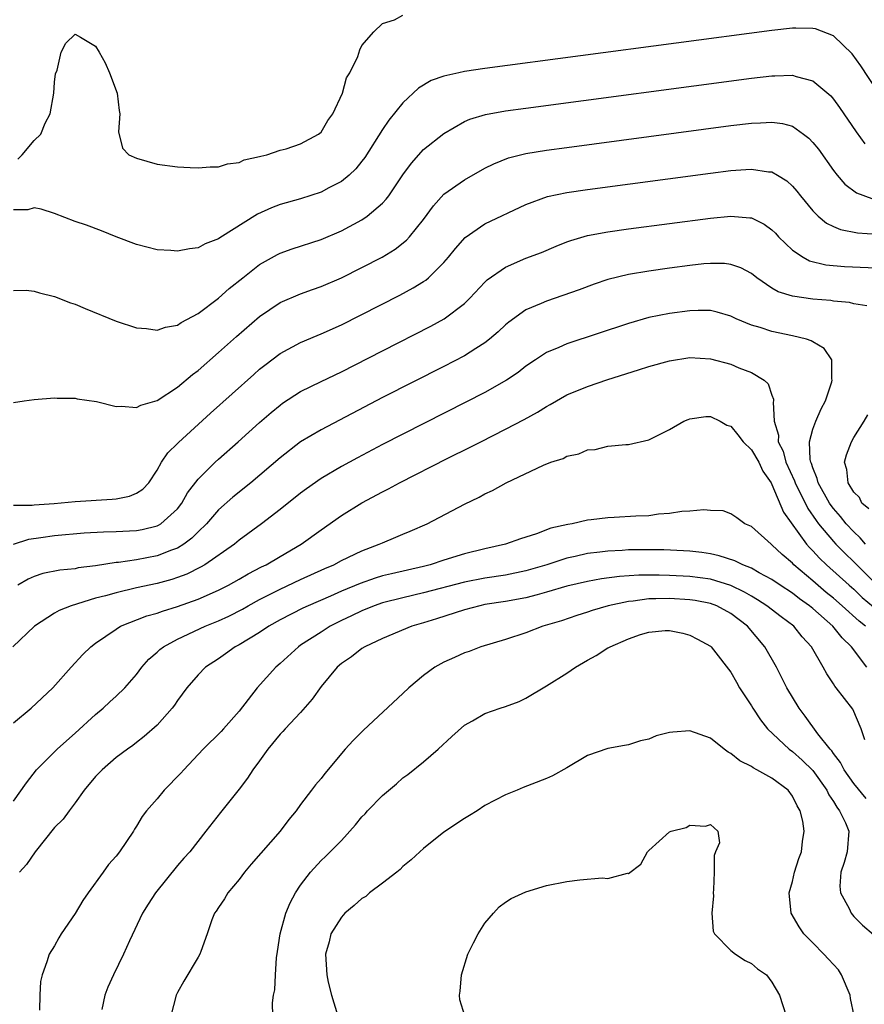
# Model space of a CAD drawing. Units: inches. Extents: x 2628000 to 2631000, y 1494000 to 1497000.
# Drawn here: x 2628068 to 2628150, y 1494080 to 1494176 of the extents above; entities that cross this region are included whole.
import ezdxf

# ---------------------------------------------------------------- set-up
doc = ezdxf.new("R2010")
doc.units = ezdxf.units.IN
doc.header["$MEASUREMENT"] = 0
doc.layers.add('LD26281494_2ft', color=236, linetype='Continuous')

msp = doc.modelspace()

# ---------------------------------------------------------------- linework, layer by layer
at = {"layer": 'LD26281494_2ft'}
for points, elevation in [([(2628067.426, 1494162.574), (2628067.843, 1494163), (2628069, 1494164.387), (2628069.646, 1494165), (2628070.071, 1494166.072), (2628070.56, 1494167), (2628070.914, 1494169), (2628071, 1494170.076), (2628071.105, 1494170.895), (2628071.24, 1494171.24), (2628071.658, 1494173), (2628072.105, 1494173.895), (2628073, 1494174.769), (2628073.525, 1494174.475), (2628075, 1494173.591), (2628075.364, 1494173), (2628075.953, 1494171.953), (2628076.365, 1494171), (2628077.096, 1494169), (2628077.305, 1494167.305), (2628077.38, 1494167), (2628077.224, 1494165.224), (2628077.64, 1494163.64), (2628078.262, 1494163), (2628079, 1494162.649), (2628081, 1494162.092), (2628083, 1494161.816), (2628084.24, 1494161.76), (2628085, 1494161.707), (2628086.189, 1494161.811), (2628087, 1494161.807), (2628087.883, 1494162.117), (2628089, 1494162.252), (2628089.504, 1494162.496), (2628091, 1494162.816), (2628091.133, 1494162.867), (2628091.718, 1494163), (2628093, 1494163.436), (2628093.591, 1494163.591), (2628095, 1494164.064), (2628096.765, 1494165), (2628096.88, 1494165.119), (2628097, 1494165.214), (2628097.656, 1494166.343), (2628098.17, 1494167), (2628099.098, 1494169), (2628099.484, 1494170.516), (2628099.822, 1494171), (2628100.582, 1494172.582), (2628100.775, 1494173.225), (2628101, 1494173.645), (2628102.15, 1494175), (2628103, 1494175.797), (2628104.164, 1494176.164), (2628105, 1494176.624)], 7998), ([(2628152.062, 1494168.062), (2628149.689, 1494171.689), (2628148.839, 1494172.839), (2628147, 1494174.612), (2628145.269, 1494175.269), (2628145, 1494175.323), (2628143.349, 1494175.348), (2628143, 1494175.333), (2628141, 1494175.105), (2628113, 1494171.416), (2628111, 1494171.115), (2628110.44, 1494171), (2628109, 1494170.676), (2628107.762, 1494170.238), (2628106.508, 1494169.492), (2628105, 1494168.079), (2628103.618, 1494166.382), (2628103, 1494165.468), (2628101.276, 1494162.724), (2628101, 1494162.365), (2628100.385, 1494161.615), (2628099.732, 1494161), (2628099, 1494160.398), (2628097.76, 1494159.76), (2628097, 1494159.344), (2628095, 1494158.698), (2628093, 1494158.137), (2628092.166, 1494157.834), (2628090.788, 1494157.212), (2628087.112, 1494154.887), (2628087, 1494154.796), (2628085.685, 1494154.315), (2628085, 1494153.916), (2628084.166, 1494153.834), (2628083, 1494153.584), (2628082.354, 1494153.646), (2628081, 1494153.733), (2628079, 1494154.245), (2628077, 1494154.994), (2628075.571, 1494155.572), (2628074.117, 1494156.116), (2628073, 1494156.502), (2628071, 1494157.254), (2628069.687, 1494157.687), (2628069, 1494157.828), (2628068.38, 1494157.62), (2628067, 1494157.618)], 8000), ([(2628067, 1494149.757), (2628068.223, 1494149.777), (2628069, 1494149.695), (2628069.514, 1494149.514), (2628071, 1494149.166), (2628072.551, 1494148.552), (2628073, 1494148.409), (2628073.99, 1494147.99), (2628077, 1494146.776), (2628079, 1494146.114), (2628079.96, 1494146.04), (2628081, 1494145.893), (2628081.821, 1494146.179), (2628083, 1494146.383), (2628083.355, 1494146.645), (2628085, 1494147.512), (2628087, 1494149.018), (2628088.044, 1494149.956), (2628089.356, 1494151), (2628091, 1494152.277), (2628092.742, 1494153.258), (2628093, 1494153.383), (2628094.188, 1494153.813), (2628097, 1494154.724), (2628099, 1494155.576), (2628101, 1494156.658), (2628101.497, 1494157), (2628103, 1494158.291), (2628103.348, 1494158.652), (2628103.604, 1494159), (2628105, 1494161.024), (2628105.822, 1494162.178), (2628107, 1494163.495), (2628109, 1494165.077), (2628111, 1494166.233), (2628111.525, 1494166.475), (2628113.066, 1494166.934), (2628115, 1494167.283), (2628117, 1494167.559), (2628139, 1494170.469), (2628141, 1494170.708), (2628141.303, 1494170.697), (2628143, 1494170.766), (2628143.365, 1494170.635), (2628145, 1494170.209), (2628146.739, 1494168.739), (2628147, 1494168.433), (2628147.613, 1494167.613), (2628149.218, 1494165.218), (2628150.054, 1494164.054)], 8002), ([(2628067, 1494138.821), (2628068.041, 1494139), (2628069, 1494139.125), (2628071, 1494139.271), (2628071.249, 1494139.249), (2628073, 1494139.254), (2628073.199, 1494139.199), (2628075.076, 1494138.924), (2628077, 1494138.425), (2628077.525, 1494138.474), (2628079, 1494138.334), (2628079.429, 1494138.571), (2628081, 1494139.008), (2628083, 1494140.315), (2628084.451, 1494141.549), (2628085, 1494141.936), (2628087, 1494143.692), (2628088.737, 1494145.263), (2628091, 1494147.223), (2628093, 1494148.57), (2628095, 1494149.428), (2628096.154, 1494149.846), (2628097, 1494150.133), (2628099, 1494150.994), (2628101, 1494151.989), (2628102.978, 1494153.022), (2628104.222, 1494153.778), (2628105.337, 1494154.663), (2628105.642, 1494155), (2628107, 1494156.668), (2628107.987, 1494158.013), (2628109, 1494159.137), (2628111, 1494160.557), (2628113, 1494161.675), (2628113.873, 1494162.127), (2628115.295, 1494162.705), (2628117, 1494163.129), (2628119, 1494163.449), (2628121, 1494163.719), (2628137, 1494165.836), (2628139, 1494166.084), (2628139.898, 1494166.102), (2628141, 1494166.186), (2628142.047, 1494166.048), (2628143, 1494165.774), (2628144.094, 1494165), (2628144.61, 1494164.61), (2628145, 1494164.201), (2628145.533, 1494163.532), (2628147, 1494161.465), (2628147.359, 1494161), (2628148.116, 1494160.116), (2628149.268, 1494159.268), (2628150.737, 1494158.737)], 8004), ([(2628067, 1494128.825), (2628068.819, 1494128.819), (2628069, 1494128.844), (2628070.96, 1494128.959), (2628073, 1494129.17), (2628076.616, 1494129.384), (2628077, 1494129.434), (2628078.314, 1494129.686), (2628079, 1494129.972), (2628079.619, 1494130.381), (2628080.182, 1494131), (2628081, 1494132.22), (2628081.433, 1494133), (2628082.066, 1494133.934), (2628083, 1494134.821), (2628083.084, 1494134.916), (2628086.225, 1494137.775), (2628090.433, 1494141.567), (2628091, 1494142.065), (2628091.516, 1494142.484), (2628093, 1494143.609), (2628095, 1494144.696), (2628096.625, 1494145.375), (2628097, 1494145.517), (2628099, 1494146.41), (2628104.701, 1494149.299), (2628106, 1494149.999), (2628107, 1494150.634), (2628107.222, 1494150.779), (2628107.48, 1494151), (2628109, 1494152.472), (2628109.455, 1494153), (2628110.136, 1494153.864), (2628111.083, 1494154.917), (2628113, 1494156.25), (2628117, 1494158.129), (2628119.089, 1494158.911), (2628121, 1494159.315), (2628123, 1494159.61), (2628135, 1494161.202), (2628137, 1494161.456), (2628138.452, 1494161.548), (2628139, 1494161.604), (2628140.66, 1494161.34), (2628141, 1494161.318), (2628141.548, 1494161), (2628142.446, 1494160.446), (2628143, 1494159.945), (2628143.441, 1494159.441), (2628143.778, 1494159), (2628145, 1494157.511), (2628145.513, 1494157), (2628146.315, 1494156.315), (2628147, 1494155.988), (2628147.69, 1494155.69), (2628149.367, 1494155.367), (2628151.236, 1494155.236)], 8006), ([(2628066.984, 1494125.016), (2628068.489, 1494125.511), (2628069.66, 1494125.66), (2628071, 1494125.855), (2628073.895, 1494126.105), (2628075.776, 1494126.224), (2628077, 1494126.248), (2628078.305, 1494126.305), (2628079, 1494126.351), (2628079.549, 1494126.451), (2628081, 1494126.793), (2628081.144, 1494126.856), (2628081.37, 1494127), (2628083, 1494128.447), (2628083.433, 1494129), (2628083.986, 1494130.014), (2628085, 1494131.354), (2628086.676, 1494133), (2628087, 1494133.296), (2628088.918, 1494135), (2628091, 1494136.882), (2628092.136, 1494137.864), (2628093, 1494138.583), (2628093.241, 1494138.759), (2628095, 1494139.905), (2628097, 1494140.88), (2628099, 1494141.817), (2628103, 1494143.87), (2628107.73, 1494146.27), (2628109.014, 1494146.986), (2628111, 1494148.493), (2628111.528, 1494149), (2628113, 1494150.571), (2628113.219, 1494150.781), (2628115, 1494152.039), (2628117, 1494152.898), (2628118.522, 1494153.478), (2628119.934, 1494154.066), (2628121, 1494154.49), (2628121.37, 1494154.63), (2628123, 1494155.108), (2628125, 1494155.484), (2628127, 1494155.771), (2628135, 1494156.826), (2628137, 1494157.015), (2628138.859, 1494156.86), (2628139, 1494156.829), (2628140.238, 1494156.238), (2628141, 1494155.68), (2628141.342, 1494155.342), (2628141.656, 1494155), (2628143, 1494153.699), (2628144.047, 1494153), (2628144.657, 1494152.657), (2628146.258, 1494152.258), (2628148.084, 1494152.085), (2628151.924, 1494151.924)], 8008), ([(2628150.25, 1494148.25), (2628149, 1494148.461), (2628148.574, 1494148.574), (2628147, 1494148.727), (2628146.765, 1494148.764), (2628145, 1494148.899), (2628143, 1494149.187), (2628141.624, 1494149.624), (2628141, 1494149.995), (2628139.524, 1494151), (2628139, 1494151.417), (2628137.971, 1494151.971), (2628137, 1494152.304), (2628136.377, 1494152.377), (2628135, 1494152.401), (2628134.344, 1494152.344), (2628133, 1494152.194), (2628131, 1494151.931), (2628129, 1494151.652), (2628127, 1494151.313), (2628125, 1494150.813), (2628123.643, 1494150.357), (2628122.18, 1494149.82), (2628119, 1494148.72), (2628118.482, 1494148.482), (2628117, 1494147.859), (2628115.321, 1494146.679), (2628115, 1494146.408), (2628114.275, 1494145.725), (2628113.431, 1494145), (2628113, 1494144.662), (2628112.097, 1494144.097), (2628111, 1494143.38), (2628109, 1494142.334), (2628103, 1494139.304), (2628097, 1494136.176), (2628095.008, 1494134.992), (2628093, 1494133.445), (2628090.149, 1494131), (2628088.399, 1494129.601), (2628087, 1494128.363), (2628085.825, 1494127), (2628085, 1494126.196), (2628084.41, 1494125.59), (2628083.603, 1494125), (2628083, 1494124.625), (2628082.422, 1494124.422), (2628081, 1494123.86), (2628079, 1494123.486), (2628077.228, 1494123.228), (2628077, 1494123.213), (2628075, 1494122.889), (2628073.316, 1494122.684), (2628073, 1494122.614), (2628071.513, 1494122.487), (2628069.855, 1494122.145), (2628069, 1494121.865), (2628068.415, 1494121.585), (2628067.401, 1494121)], 8010), ([(2628150.13, 1494125), (2628149.63, 1494125.63), (2628149, 1494126.21), (2628148.251, 1494127), (2628147.696, 1494127.696), (2628147, 1494128.478), (2628146.775, 1494128.775), (2628146.626, 1494129), (2628145.513, 1494131), (2628145.429, 1494131.429), (2628145, 1494132.455), (2628144.872, 1494132.872), (2628144.813, 1494133), (2628144.745, 1494133.255), (2628144.681, 1494135), (2628145, 1494136.211), (2628145.288, 1494137), (2628145.799, 1494138.2), (2628146.227, 1494139), (2628146.856, 1494140.856), (2628146.889, 1494141), (2628146.848, 1494141.152), (2628146.841, 1494143), (2628146.089, 1494144.089), (2628145, 1494144.731), (2628144.848, 1494144.848), (2628144.377, 1494145), (2628143, 1494145.333), (2628141, 1494145.746), (2628139.868, 1494146.133), (2628139, 1494146.378), (2628137.529, 1494147), (2628137, 1494147.259), (2628135.656, 1494147.656), (2628135, 1494147.795), (2628133.813, 1494147.813), (2628133, 1494147.78), (2628131, 1494147.511), (2628129, 1494147.106), (2628127, 1494146.541), (2628121, 1494144.566), (2628120.197, 1494144.197), (2628119, 1494143.691), (2628117.935, 1494143), (2628117, 1494142.367), (2628116.232, 1494141.767), (2628115.114, 1494141), (2628113, 1494139.799), (2628111.149, 1494138.851), (2628103, 1494134.738), (2628100.556, 1494133.444), (2628099, 1494132.586), (2628097, 1494131.405), (2628095.579, 1494130.421), (2628095, 1494129.994), (2628093, 1494128.396), (2628091.194, 1494127), (2628089, 1494125.383), (2628088.547, 1494125), (2628085.666, 1494123), (2628085.248, 1494122.752), (2628083.917, 1494122.083), (2628083, 1494121.74), (2628082.444, 1494121.556), (2628081, 1494121.166), (2628079, 1494120.743), (2628077, 1494120.275), (2628075.968, 1494119.968), (2628075, 1494119.724), (2628072.609, 1494119), (2628071.464, 1494118.536), (2628071, 1494118.264), (2628069.037, 1494117), (2628066.935, 1494115)], 8012), ([(2628067, 1494107.575), (2628068.722, 1494109), (2628070.837, 1494111), (2628072.625, 1494113), (2628073.768, 1494114.232), (2628074.545, 1494115), (2628075, 1494115.339), (2628077, 1494116.729), (2628077.449, 1494117), (2628079.999, 1494118.001), (2628081, 1494118.276), (2628081.517, 1494118.483), (2628083, 1494118.928), (2628085, 1494119.641), (2628087, 1494120.514), (2628087.958, 1494121), (2628089, 1494121.585), (2628089.889, 1494122.111), (2628091.207, 1494122.793), (2628091.644, 1494123), (2628093, 1494123.81), (2628095.075, 1494125), (2628097, 1494126.405), (2628099, 1494127.793), (2628101, 1494129.041), (2628103, 1494130.122), (2628103.588, 1494130.411), (2628104.671, 1494131), (2628109.385, 1494133.385), (2628111.545, 1494134.455), (2628112.582, 1494135), (2628115, 1494136.216), (2628116.823, 1494137.177), (2628118.113, 1494137.887), (2628119, 1494138.445), (2628119.366, 1494138.635), (2628121, 1494139.568), (2628123, 1494140.405), (2628125, 1494141.08), (2628127.998, 1494142.002), (2628129, 1494142.326), (2628131, 1494142.894), (2628133, 1494143.213), (2628135, 1494143.097), (2628137, 1494142.562), (2628137.777, 1494142.222), (2628139, 1494141.755), (2628140.258, 1494141), (2628140.643, 1494140.643), (2628141, 1494139.549), (2628141.163, 1494139.164), (2628141.164, 1494139), (2628141.127, 1494138.873), (2628141.212, 1494137), (2628141.635, 1494135.635), (2628141.619, 1494135), (2628142.094, 1494134.094), (2628142.376, 1494133), (2628143.199, 1494131.199), (2628143.26, 1494131), (2628144.492, 1494128.492), (2628145.306, 1494127.306), (2628145.538, 1494127), (2628147, 1494125.262), (2628147.248, 1494125), (2628148.129, 1494124.129), (2628149, 1494123.299), (2628149.281, 1494123), (2628151, 1494121.281)], 8014), ([(2628067, 1494099.947), (2628068.266, 1494101.734), (2628069.232, 1494103), (2628071, 1494104.748), (2628071.246, 1494105), (2628072.163, 1494105.837), (2628073, 1494106.568), (2628075, 1494108.38), (2628075.735, 1494109), (2628076.384, 1494109.616), (2628077, 1494110.163), (2628077.872, 1494111), (2628079, 1494112.299), (2628079.53, 1494113), (2628080.21, 1494113.79), (2628081, 1494114.456), (2628081.277, 1494114.723), (2628081.634, 1494115), (2628083, 1494115.753), (2628085.7, 1494117), (2628087, 1494117.526), (2628088.006, 1494117.994), (2628089.327, 1494118.673), (2628089.883, 1494119), (2628091, 1494119.615), (2628093, 1494120.631), (2628095, 1494121.554), (2628097.375, 1494122.625), (2628098.246, 1494123), (2628099, 1494123.41), (2628101, 1494124.373), (2628102.691, 1494125), (2628103, 1494125.153), (2628104.318, 1494125.682), (2628105, 1494125.994), (2628105.714, 1494126.285), (2628107.347, 1494127), (2628111, 1494128.919), (2628112.421, 1494129.579), (2628113, 1494129.917), (2628113.747, 1494130.253), (2628115.053, 1494131), (2628118.724, 1494132.724), (2628119.438, 1494133), (2628120.629, 1494133.371), (2628121, 1494133.595), (2628122.173, 1494133.827), (2628123, 1494134.226), (2628123.748, 1494134.252), (2628125, 1494134.575), (2628126.735, 1494134.735), (2628127, 1494134.727), (2628129, 1494135.193), (2628131, 1494136.199), (2628132.391, 1494137), (2628132.822, 1494137.178), (2628133, 1494137.231), (2628134.543, 1494137.457), (2628135, 1494137.459), (2628135.95, 1494137), (2628136.618, 1494136.618), (2628137, 1494136.518), (2628137.684, 1494135.684), (2628138.201, 1494135), (2628139, 1494134.214), (2628139.713, 1494133), (2628140.128, 1494132.128), (2628140.913, 1494131), (2628141, 1494130.844), (2628142.132, 1494128.132), (2628144.383, 1494125), (2628144.667, 1494124.667), (2628145, 1494124.353), (2628145.644, 1494123.644), (2628146.327, 1494123), (2628148.542, 1494121), (2628149, 1494120.605), (2628149.821, 1494119.821), (2628150.905, 1494118.905)], 8016), ([(2628150.446, 1494128.446), (2628149.793, 1494129), (2628149.547, 1494129.547), (2628149, 1494130.077), (2628148.44, 1494131), (2628148.308, 1494132.308), (2628148.079, 1494133), (2628148.27, 1494133.729), (2628148.774, 1494135), (2628149, 1494135.403), (2628149.991, 1494137), (2628150.362, 1494137.638)], 8010), ([(2628150.137, 1494117), (2628149.507, 1494117.507), (2628147.862, 1494119), (2628147, 1494119.743), (2628146.307, 1494120.307), (2628145, 1494121.433), (2628143.135, 1494123), (2628143, 1494123.142), (2628141.987, 1494123.987), (2628141, 1494124.954), (2628140.925, 1494125), (2628139, 1494126.73), (2628138.373, 1494127), (2628137.582, 1494127.582), (2628137, 1494127.975), (2628136.259, 1494128.259), (2628135, 1494128.287), (2628134.369, 1494128.369), (2628133, 1494128.236), (2628132.204, 1494128.204), (2628131, 1494128.007), (2628129.924, 1494127.924), (2628129, 1494127.781), (2628127.728, 1494127.729), (2628125.603, 1494127.603), (2628125, 1494127.587), (2628123.373, 1494127.373), (2628123, 1494127.345), (2628121.499, 1494127), (2628121.072, 1494126.928), (2628119.436, 1494126.564), (2628118.02, 1494126.02), (2628116.458, 1494125.542), (2628115.009, 1494125), (2628113, 1494124.554), (2628111, 1494124.051), (2628109, 1494123.437), (2628107.641, 1494123), (2628107, 1494122.84), (2628103.871, 1494122.129), (2628103, 1494121.904), (2628102.3, 1494121.7), (2628100.825, 1494121.175), (2628099, 1494120.411), (2628097.94, 1494119.94), (2628095.746, 1494119), (2628095.235, 1494118.765), (2628093, 1494117.615), (2628091.898, 1494117), (2628091, 1494116.404), (2628089, 1494115.186), (2628088.639, 1494115), (2628087.695, 1494114.305), (2628087, 1494113.817), (2628085.72, 1494113), (2628085, 1494112.258), (2628083.899, 1494111), (2628083, 1494109.769), (2628082.71, 1494109.29), (2628082.473, 1494109), (2628081, 1494107.359), (2628079.753, 1494106.246), (2628079, 1494105.666), (2628078.638, 1494105.362), (2628078.111, 1494105), (2628077, 1494104.18), (2628075.632, 1494103), (2628075, 1494102.351), (2628073.901, 1494101), (2628073, 1494099.761), (2628072.417, 1494099), (2628071.828, 1494098.172), (2628071, 1494097.364), (2628069.09, 1494095), (2628068.253, 1494093.747), (2628067.578, 1494093)], 8018), ([(2628150.264, 1494113), (2628148.78, 1494115), (2628147.854, 1494115.854), (2628146.945, 1494117), (2628145, 1494118.724), (2628144.666, 1494119), (2628143.689, 1494119.689), (2628143, 1494120.237), (2628141.821, 1494121), (2628141, 1494121.568), (2628139.774, 1494122.226), (2628139, 1494122.669), (2628138.16, 1494123), (2628137.389, 1494123.389), (2628135.869, 1494123.869), (2628135, 1494124.05), (2628134.179, 1494124.179), (2628133, 1494124.326), (2628132.368, 1494124.368), (2628130.448, 1494124.448), (2628129, 1494124.463), (2628127, 1494124.447), (2628126.4, 1494124.4), (2628125, 1494124.336), (2628124.225, 1494124.225), (2628123, 1494124.084), (2628121.808, 1494123.808), (2628121, 1494123.64), (2628119.046, 1494123), (2628117, 1494122.401), (2628115, 1494121.994), (2628113, 1494121.685), (2628111, 1494121.286), (2628107, 1494120.248), (2628105, 1494119.78), (2628103, 1494119.282), (2628102.182, 1494119), (2628101, 1494118.517), (2628099.991, 1494118.009), (2628099, 1494117.547), (2628097.904, 1494117), (2628097, 1494116.439), (2628095, 1494115.14), (2628094.79, 1494115), (2628093, 1494113.357), (2628092.581, 1494113), (2628090.784, 1494111), (2628089, 1494108.706), (2628087.499, 1494107), (2628087.261, 1494106.739), (2628085.49, 1494105), (2628083.612, 1494103), (2628083.334, 1494102.666), (2628081.693, 1494101), (2628081, 1494100.173), (2628079.969, 1494099), (2628079.553, 1494098.447), (2628079, 1494097.497), (2628078.797, 1494097.203), (2628078.687, 1494097), (2628077.33, 1494095), (2628077, 1494094.576), (2628076.258, 1494093.742), (2628075.739, 1494093), (2628074.291, 1494091), (2628073.769, 1494090.231), (2628073, 1494088.967), (2628071.65, 1494087), (2628071.406, 1494086.594), (2628071, 1494085.833), (2628070.487, 1494085), (2628070.246, 1494084.246), (2628069.776, 1494083), (2628069.641, 1494082.358), (2628069.556, 1494081), (2628069.543, 1494079.542)], 8020), ([(2628150.083, 1494105.916), (2628149.714, 1494107), (2628148.907, 1494108.907), (2628147.287, 1494111), (2628147.15, 1494111.15), (2628147, 1494111.395), (2628146.346, 1494112.346), (2628146.011, 1494113), (2628144.868, 1494115), (2628143.962, 1494115.962), (2628143.141, 1494117), (2628141.91, 1494117.91), (2628140.511, 1494119), (2628139.592, 1494119.592), (2628139, 1494119.927), (2628138.332, 1494120.332), (2628136.991, 1494120.991), (2628135, 1494121.597), (2628133, 1494121.862), (2628131, 1494121.966), (2628130.006, 1494121.994), (2628128.012, 1494121.988), (2628126.138, 1494121.862), (2628124.382, 1494121.618), (2628123, 1494121.362), (2628121, 1494120.91), (2628119, 1494120.314), (2628118.08, 1494120.08), (2628117, 1494119.77), (2628115, 1494119.405), (2628113, 1494119.106), (2628112.489, 1494119), (2628111, 1494118.601), (2628108.279, 1494117.721), (2628107, 1494117.327), (2628105.868, 1494117), (2628103, 1494115.811), (2628101.264, 1494115), (2628101, 1494114.831), (2628099.99, 1494114.01), (2628099, 1494113.375), (2628098.564, 1494113), (2628097, 1494111.12), (2628096.128, 1494109.872), (2628095, 1494108.598), (2628093.499, 1494107), (2628093.267, 1494106.733), (2628093, 1494106.464), (2628091.81, 1494105), (2628091, 1494103.865), (2628090.354, 1494103), (2628089.831, 1494102.169), (2628089, 1494101.1), (2628087.178, 1494098.822), (2628085.77, 1494097), (2628084.185, 1494095), (2628083.619, 1494094.381), (2628083, 1494093.666), (2628080.854, 1494091), (2628080.128, 1494089.873), (2628079.588, 1494089), (2628078.312, 1494086.311), (2628077.719, 1494085), (2628076.735, 1494083), (2628076.207, 1494081.793), (2628075.908, 1494081), (2628075.608, 1494079.608)], 8022), ([(2628150.187, 1494100.187), (2628149, 1494101.656), (2628148.055, 1494103), (2628147.701, 1494103.701), (2628147, 1494104.588), (2628146.834, 1494104.834), (2628146.679, 1494105), (2628145.484, 1494106.517), (2628144.243, 1494108.243), (2628143.663, 1494109), (2628142.463, 1494111), (2628141.979, 1494111.979), (2628141.442, 1494113), (2628140.321, 1494115), (2628138.633, 1494117), (2628137, 1494118.249), (2628135.621, 1494119), (2628135, 1494119.233), (2628133.504, 1494119.504), (2628133, 1494119.577), (2628131, 1494119.696), (2628129.659, 1494119.659), (2628129, 1494119.663), (2628127.455, 1494119.454), (2628127, 1494119.423), (2628125.015, 1494119), (2628123.466, 1494118.534), (2628123, 1494118.37), (2628121.952, 1494118.048), (2628120.459, 1494117.541), (2628118.638, 1494117), (2628117, 1494116.367), (2628115, 1494115.718), (2628112.605, 1494115), (2628111.454, 1494114.546), (2628111, 1494114.408), (2628110.041, 1494113.959), (2628109, 1494113.51), (2628108.099, 1494113), (2628107, 1494112.202), (2628105.566, 1494111), (2628105, 1494110.445), (2628101.134, 1494106.866), (2628100.14, 1494105.86), (2628099.347, 1494105), (2628097.36, 1494102.64), (2628097, 1494102.148), (2628096.477, 1494101.523), (2628096.087, 1494101), (2628095, 1494099.613), (2628094.577, 1494099), (2628093.847, 1494098.153), (2628093.015, 1494097), (2628091.126, 1494094.873), (2628090.197, 1494093.803), (2628089.52, 1494093), (2628089, 1494092.306), (2628087.908, 1494091), (2628087.595, 1494090.405), (2628087, 1494089.564), (2628086.782, 1494089.218), (2628086.612, 1494089), (2628086.355, 1494088.354), (2628085.903, 1494087), (2628085.265, 1494085.265), (2628085.184, 1494085), (2628085, 1494084.726), (2628083.622, 1494082.378), (2628083, 1494081.278), (2628082.864, 1494081), (2628082.345, 1494079)], 8024), ([(2628092.308, 1494079), (2628092.266, 1494080.266), (2628092.368, 1494081), (2628092.483, 1494081.517), (2628092.543, 1494083), (2628092.667, 1494084.667), (2628092.745, 1494085.255), (2628093.028, 1494087), (2628093.583, 1494089), (2628093.975, 1494090.025), (2628094.52, 1494091), (2628095, 1494091.738), (2628095.959, 1494093), (2628097, 1494094.14), (2628097.451, 1494094.549), (2628099, 1494096.108), (2628100.38, 1494097.62), (2628101, 1494098.394), (2628101.295, 1494098.705), (2628101.547, 1494099), (2628103, 1494100.501), (2628104.358, 1494101.642), (2628105, 1494102.205), (2628105.468, 1494102.532), (2628107, 1494103.77), (2628108.436, 1494105), (2628109.763, 1494106.237), (2628111, 1494107.359), (2628111.781, 1494107.781), (2628113, 1494108.497), (2628114.482, 1494109), (2628115, 1494109.156), (2628116.326, 1494109.674), (2628117, 1494109.984), (2628119, 1494111.183), (2628121, 1494112.439), (2628121.826, 1494113), (2628123, 1494113.706), (2628123.849, 1494114.151), (2628125, 1494114.882), (2628125.084, 1494114.916), (2628125.214, 1494115), (2628127, 1494115.767), (2628128.181, 1494116.181), (2628129, 1494116.436), (2628130.571, 1494116.571), (2628131, 1494116.593), (2628132.316, 1494116.316), (2628133, 1494116.139), (2628133.752, 1494115.752), (2628135, 1494115.058), (2628135.065, 1494115), (2628135.313, 1494114.687), (2628137, 1494112.512), (2628137.532, 1494111.532), (2628137.847, 1494111), (2628139, 1494109.233), (2628139.138, 1494109), (2628139.872, 1494107.872), (2628140.579, 1494107), (2628142.684, 1494105), (2628143, 1494104.778), (2628143.943, 1494103.943), (2628145, 1494102.921), (2628146.352, 1494101), (2628146.552, 1494100.552), (2628147, 1494099.91), (2628147.335, 1494099.335), (2628147.613, 1494099), (2628148.173, 1494097.827), (2628148.513, 1494097), (2628148.345, 1494095), (2628148.052, 1494093.948), (2628147.739, 1494093), (2628147.629, 1494091.629), (2628147.697, 1494091), (2628148.538, 1494089.462), (2628148.734, 1494089), (2628148.85, 1494088.85), (2628149, 1494088.673), (2628149.851, 1494087.851), (2628150.922, 1494086.922)], 8026), ([(2628149.038, 1494079), (2628148.684, 1494080.684), (2628148.653, 1494081), (2628147.788, 1494083), (2628147.489, 1494083.489), (2628147, 1494084.017), (2628146.509, 1494084.509), (2628146.069, 1494085), (2628145, 1494086.125), (2628144.113, 1494087), (2628143.668, 1494087.668), (2628142.883, 1494089), (2628142.685, 1494091), (2628143, 1494092.096), (2628143.212, 1494093), (2628143.643, 1494094.356), (2628143.879, 1494095), (2628143.997, 1494095.997), (2628144.161, 1494097), (2628144.019, 1494097.981), (2628143.753, 1494099), (2628143.468, 1494099.468), (2628143, 1494100.43), (2628142.591, 1494101), (2628141, 1494102.188), (2628139.53, 1494103), (2628139.179, 1494103.179), (2628139, 1494103.313), (2628137.876, 1494103.876), (2628137, 1494104.587), (2628136.717, 1494104.717), (2628136.327, 1494105), (2628135, 1494106.088), (2628133, 1494106.812), (2628131.318, 1494106.682), (2628131, 1494106.631), (2628129.698, 1494106.302), (2628129, 1494105.988), (2628128.175, 1494105.825), (2628127, 1494105.425), (2628126.628, 1494105.372), (2628125, 1494105.076), (2628123, 1494104.382), (2628121, 1494103.173), (2628119.583, 1494102.416), (2628119, 1494102.157), (2628117.581, 1494101.581), (2628116.738, 1494101.262), (2628116.131, 1494101), (2628115, 1494100.557), (2628113, 1494099.501), (2628112.254, 1494099), (2628111.477, 1494098.523), (2628111, 1494098.253), (2628109, 1494096.91), (2628107, 1494095.315), (2628106.643, 1494095), (2628105.803, 1494094.197), (2628105, 1494093.566), (2628104.716, 1494093.284), (2628104.389, 1494093), (2628103, 1494091.938), (2628101.734, 1494091), (2628101.361, 1494090.639), (2628101, 1494090.454), (2628100.242, 1494089.758), (2628099.315, 1494089), (2628099, 1494088.634), (2628097.974, 1494087), (2628097.785, 1494086.215), (2628097.425, 1494085), (2628097.553, 1494083), (2628097.708, 1494082.292), (2628098.022, 1494081), (2628098.262, 1494080.262), (2628098.633, 1494079)], 8028), ([(2628111.024, 1494079), (2628110.548, 1494080.548), (2628110.506, 1494081), (2628110.594, 1494081.406), (2628110.697, 1494083), (2628111.343, 1494085), (2628111.876, 1494086.124), (2628112.329, 1494087), (2628113, 1494088.034), (2628113.82, 1494089), (2628114.371, 1494089.629), (2628115, 1494090.081), (2628115.557, 1494090.444), (2628117, 1494091.09), (2628119, 1494091.697), (2628121, 1494092.107), (2628122.261, 1494092.261), (2628124.449, 1494092.448), (2628125, 1494092.406), (2628126.896, 1494092.896), (2628127, 1494092.886), (2628128.2, 1494093.8), (2628128.87, 1494095), (2628129, 1494095.137), (2628131, 1494096.938), (2628131.164, 1494097), (2628132.619, 1494097.381), (2628133, 1494097.599), (2628134.508, 1494097.492), (2628135, 1494097.674), (2628135.738, 1494097), (2628135.874, 1494095.874), (2628135.5, 1494095), (2628135.363, 1494094.637), (2628135.355, 1494093), (2628135.308, 1494091.308), (2628135.278, 1494091), (2628135.287, 1494090.713), (2628135.149, 1494089), (2628135.266, 1494087.266), (2628135.384, 1494087), (2628137, 1494085.355), (2628137.453, 1494085), (2628138.385, 1494084.385), (2628139, 1494084.115), (2628139.588, 1494083.588), (2628140.468, 1494083), (2628141, 1494082.276), (2628141.742, 1494081), (2628142.379, 1494079)], 8030)]:
    msp.add_lwpolyline(points, dxfattribs=dict(at, elevation=elevation))

doc.saveas('drawing.dxf')
